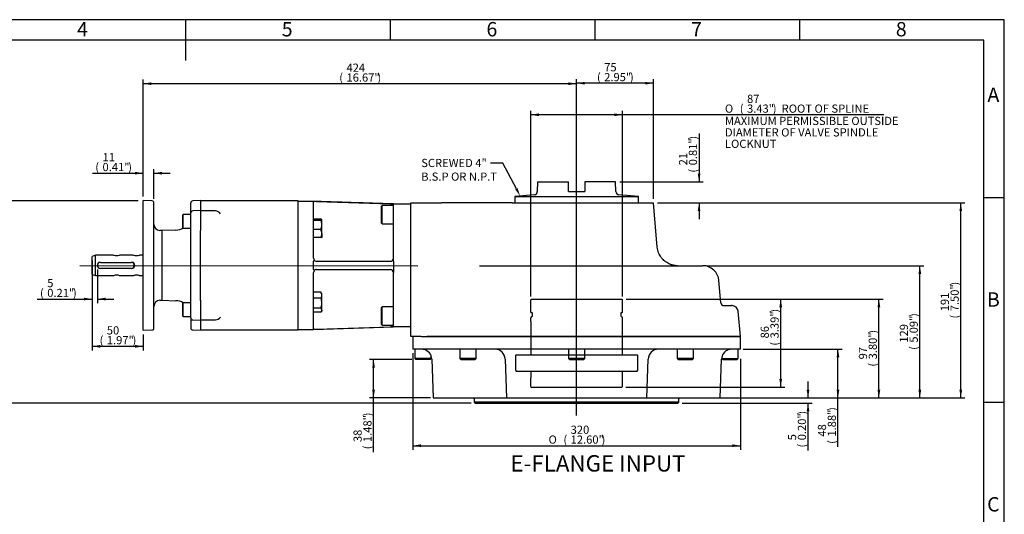
# Model space of a CAD drawing. Units: millimetres. Extents: x 11 to 431, y -24 to 292.
# Drawn here: x 173 to 414, y 171 to 292 of the extents above; entities that cross this region are included whole.
import ezdxf
from ezdxf import colors
from ezdxf.entities.mleader import LeaderData, LeaderLine
from ezdxf.enums import TextEntityAlignment as Align
from ezdxf.lldxf.tags import DXFTag
from ezdxf.math import Vec2, Vec3

# ---------------------------------------------------------------- set-up
doc = ezdxf.new("R2010")
doc.units = ezdxf.units.MM
for name, color, linetype in [('D0091208020VZ', 7, 'Continuous'), ('D0688506036ST', 7, 'Continuous'), ('Default', 7, 'Continuous'), ('FL47', 7, 'Continuous'), ('HSM10X30ZP', 7, 'Continuous'), ('IB7C29-8', 7, 'Continuous'), ('IB8A151-1', 7, 'Continuous'), ('IB8A152-1', 7, 'Continuous'), ('IB8D05', 7, 'Continuous'), ('P4', 7, 'Continuous'), ('PR-00036-1', 7, 'Continuous'), ('PR-00085-1', 7, 'Continuous'), ('PR-00146-1', 7, 'Continuous'), ('SCM10X25ZP', 7, 'Continuous'), ('SCM12X30ZP', 7, 'Continuous')]:
    doc.layers.add(name, color=color, linetype=linetype)
doc.styles.add('SEACAD_Arial', font='arial.ttf')
doc.styles.add('SEACAD_Solid_Edge_ANSI1_Symbols', font='semeca1.ttf')
tags = doc.linetypes.add('CENTER2', pattern=[28.575, 19.05, -3.175, 3.175, -3.175]).pattern_tags.tags
tags[10:11] = [DXFTag(74, 4), DXFTag(75, 0), DXFTag(340, '0'), DXFTag(46, 0.0), DXFTag(50, 0.0), DXFTag(44, 0.0), DXFTag(45, 0.0)]
tags[8:9] = [DXFTag(74, 4), DXFTag(75, 0), DXFTag(340, '0'), DXFTag(46, 0.0), DXFTag(50, 0.0), DXFTag(44, 0.0), DXFTag(45, 0.0)]
tags[6:7] = [DXFTag(74, 4), DXFTag(75, 0), DXFTag(340, '0'), DXFTag(46, 0.0), DXFTag(50, 0.0), DXFTag(44, 0.0), DXFTag(45, 0.0)]
tags[4:5] = [DXFTag(74, 4), DXFTag(75, 0), DXFTag(340, '0'), DXFTag(46, 0.0), DXFTag(50, 0.0), DXFTag(44, 0.0), DXFTag(45, 0.0)]
tags = doc.linetypes.add('HIDDEN2', pattern=[4.7625, 3.175, -1.5875]).pattern_tags.tags
tags[6:7] = [DXFTag(74, 4), DXFTag(75, 0), DXFTag(340, '0'), DXFTag(46, 0.0), DXFTag(50, 0.0), DXFTag(44, 0.0), DXFTag(45, 0.0)]
tags[4:5] = [DXFTag(74, 4), DXFTag(75, 0), DXFTag(340, '0'), DXFTag(46, 0.0), DXFTag(50, 0.0), DXFTag(44, 0.0), DXFTag(45, 0.0)]
doc.dimstyles.new('RG_DUAL', dxfattribs={"dimtxt": 2, "dimasz": 2, "dimexe": 1, "dimexo": 1, "dimgap": 1, "dimtad": 1, "dimdec": 0, "dimlfac": 4, "dimdsep": 46, "dimtxsty": 'SEACAD_Arial', "dimblk1": '_SE_FILLED', "dimblk2": '_SE_FILLED', "dimsah": 1, "dimcen": 1, "dimadec": 0, "dimazin": 0, "dimtfac": 1, "dimtdec": 0, "dimtofl": 0, "dimtmove": 0, "dimatfit": 3, "dimfxl": 1, "dimtolj": 1, "dimarcsym": 0})

# ---------------------------------------------------------------- blocks, each defined once
blk = doc.blocks.new('SEANNOT_GROUP3')
at = {"layer": 'Default', "color": 7, "linetype": 'CENTER2'}
blk.add_line((309.53, 195.39), (309.53, 253.04), dxfattribs=at)
blk = doc.blocks.new('SEANNOT_GROUP11')
at = {"layer": 'Default', "color": 7, "linetype": 'CENTER2'}
blk.add_line((188.16, 232.02), (270.78, 231.9), dxfattribs=at)
blk = doc.blocks.new('SE5')
at = {"layer": 'D0091208020VZ', "color": 7, "linetype": 'Continuous'}
for p, q in [((213.43, 244.45), (213.28, 244.3)), ((213.28, 244.3), (213.28, 241.29)), ((213.43, 241.14), (213.43, 244.45)), ((215.28, 244.45), (213.43, 244.45)), ((213.28, 241.29), (213.43, 241.14)), ((213.43, 241.14), (215.28, 241.14)), ((213.43, 222.89), (213.28, 222.74)), ((213.28, 222.74), (213.28, 219.72)), ((213.43, 219.57), (213.43, 222.89)), ((215.28, 222.89), (213.43, 222.89)), ((213.28, 219.72), (213.43, 219.57)), ((213.43, 219.57), (215.28, 219.57))]:
    blk.add_line(p, q, dxfattribs=at)
at = {"layer": 'D0688506036ST', "color": 7, "linetype": 'Continuous'}
for p, q in [((193.22, 232.76), (200.72, 232.76)), ((200.72, 231.26), (193.22, 231.26))]:
    blk.add_line(p, q, dxfattribs=at)
for centre, start, end in [((193.22, 232.01), 90, 270), ((200.72, 232.01), 270, 90)]:
    blk.add_arc(centre, 0.75, start, end, dxfattribs=at)
at = {"layer": 'FL47', "color": 7, "linetype": 'Continuous'}
for p, q in [((245.28, 247.64), (241.53, 247.64)), ((245.28, 247.61), (245.28, 247.64)), ((245.28, 233.76), (245.28, 247.54)), ((246.03, 247.58), (264.03, 247.04)), ((264.78, 247.01), (269.03, 247.01)), ((264.78, 243.76), (264.78, 247.01)), ((264.78, 233.76), (264.78, 243.76)), ((264.78, 233.01), (264.78, 233.76)), ((245.28, 231.01), (245.28, 233.01)), ((246.03, 233.01), (264.03, 233.01)), ((246.03, 231.01), (264.03, 231.01)), ((264.78, 233.01), (264.78, 231.01)), ((264.78, 231.01), (264.78, 230.26)), ((245.28, 216.49), (245.28, 230.26)), ((264.78, 220.26), (264.78, 230.26)), ((264.78, 217.01), (264.78, 220.26)), ((245.28, 216.39), (264.78, 217.01)), ((246.03, 216.44), (264.03, 216.99)), ((269.03, 217.01), (264.78, 217.01)), ((241.53, 216.39), (245.28, 216.39)), ((245.28, 216.42), (245.28, 216.39))]:
    blk.add_line(p, q, dxfattribs=at)
for centre, radius, start, end in [((245.75, 240.29), 7.3, 87.7643, 92.6762), ((246.03, 233.76), 0.75, 180, 213.4798), ((245.84, 233), 0.556, 140.8948, 178.4899), ((246.03, 233.76), 0.75, 213.4798, 270), ((264.03, 233.76), 0.75, 270, 360), ((245.84, 231.03), 0.556, 181.5101, 219.1052), ((246.03, 230.26), 0.75, 90, 146.5202), ((264.03, 230.26), 0.75, 0, 90), ((246.03, 230.26), 0.75, 146.5202, 180), ((245.75, 223.74), 7.3, 267.3236, 272.2358)]:
    blk.add_arc(centre, radius, start, end, dxfattribs=at)
for points, knots in [([(264.78, 247.01), (264.76, 247.01), (264.67, 247.02), (264.44, 247.02), (264.13, 247.03), (263.78, 247.04), (263.39, 247.06), (262.86, 247.07), (262.19, 247.1), (261.35, 247.12), (260.43, 247.15), (259.45, 247.18), (258.43, 247.22), (256.96, 247.26), (255.08, 247.32), (252.68, 247.4), (250.26, 247.48), (247.71, 247.56), (246.18, 247.61), (245.28, 247.64)], [0, 0, 0, 0, 0.003567, 0.018071, 0.037202, 0.053544, 0.073484, 0.097652, 0.134447, 0.177408, 0.225063, 0.275919, 0.328473, 0.381219, 0.501481, 0.616297, 0.74754, 0.874772, 1, 1, 1, 1]), ([(245.28, 247.61), (245.28, 247.6), (245.3, 247.6), (245.34, 247.59), (245.37, 247.58), (245.41, 247.58)], [0, 0, 0, 0, 0.5, 0.5, 1, 1, 1, 1]), ([(245.28, 247.54), (245.28, 247.55), (245.29, 247.55), (245.33, 247.57), (245.34, 247.57), (245.37, 247.57), (245.39, 247.58), (245.41, 247.58)], [0, 0, 0, 0, 0.5, 0.5, 0.75, 0.75, 1, 1, 1, 1]), ([(264.03, 247.04), (264.08, 247.03), (264.13, 247.03), (264.23, 247.03), (264.28, 247.03), (264.37, 247.02), (264.41, 247.02), (264.49, 247.02), (264.53, 247.02), (264.6, 247.02), (264.63, 247.02), (264.68, 247.02), (264.71, 247.01), (264.76, 247.01), (264.78, 247.01), (264.78, 247.01)], [0, 0, 0, 0, 0.125, 0.125, 0.25, 0.25, 0.375, 0.375, 0.5, 0.5, 0.625, 0.625, 0.75, 0.75, 1, 1, 1, 1]), ([(245.41, 216.44), (245.37, 216.45), (245.34, 216.46), (245.31, 216.47), (245.3, 216.47), (245.29, 216.48), (245.28, 216.48), (245.28, 216.49)], [0, 0, 0, 0, 0.5, 0.5, 0.75, 0.75, 1, 1, 1, 1]), ([(264.78, 217.01), (264.78, 217.01), (264.78, 217.01), (264.76, 217.01), (264.75, 217.01), (264.71, 217.01), (264.68, 217.01), (264.63, 217.01), (264.6, 217.01), (264.53, 217), (264.49, 217), (264.41, 217), (264.37, 217), (264.23, 217), (264.13, 216.99), (264.03, 216.99)], [0, 0, 0, 0, 0.125, 0.125, 0.25, 0.25, 0.375, 0.375, 0.5, 0.5, 0.625, 0.625, 0.75, 0.75, 1, 1, 1, 1]), ([(245.28, 216.42), (245.28, 216.42), (245.3, 216.43), (245.34, 216.44), (245.37, 216.44), (245.41, 216.44)], [0, 0, 0, 0, 0.5, 0.5, 1, 1, 1, 1])]:
    blk.add_open_spline(points, degree=3, knots=knots, dxfattribs=at)
at = {"layer": 'HSM10X30ZP', "color": 7, "linetype": 'Continuous'}
for p, q in [((247.09, 243.27), (245.28, 243.27)), ((247.09, 243.01), (245.28, 243.01)), ((247.28, 241.89), (247.28, 243.14)), ((247.09, 240.77), (245.28, 240.77)), ((247.28, 239.78), (247.28, 241.89)), ((247.09, 238.79), (245.28, 238.79)), ((247.28, 239.78), (247.28, 238.9)), ((247.09, 225.44), (245.28, 225.44)), ((247.09, 224), (245.28, 224)), ((247.28, 225.12), (247.16, 225.33)), ((247.28, 224.72), (247.28, 225.12)), ((247.28, 222.78), (247.28, 224.72)), ((247.09, 221.56), (245.28, 221.56)), ((247.28, 221.06), (247.28, 222.78)), ((247.09, 220.56), (245.28, 220.56)), ((247.16, 220.67), (247.28, 220.87)), ((247.28, 221.06), (247.28, 220.87))]:
    blk.add_line(p, q, dxfattribs=at)
for centre, radius, start, end in [((243.66, 241.86), 3.63, 0.6028, 18.6259), ((243.6, 241.94), 3.68, 341.5027, 359.2686), ((244.35, 239.73), 2.93, 0.8833, 20.7565), ((244.36, 239.82), 2.93, 339.2355, 359.1246), ((245.66, 224.67), 1.62, 1.493, 28.0257), ((246.41, 224.89), 0.873, 29.7967, 38.6292), ((245.66, 224.76), 1.62, 331.9875, 358.4938), ((243.01, 222.74), 4.27, 0.5323, 17.1497), ((242.95, 222.82), 4.33, 342.9643, 359.3537), ((246.43, 221.02), 0.85, 2.4667, 39.1203), ((246.41, 221.1), 0.873, 321.3708, 357.0422)]:
    blk.add_arc(centre, radius, start, end, dxfattribs=at)
for points, knots in [([(247.28, 243.14), (247.28, 243.15), (247.28, 243.16), (247.26, 243.18), (247.25, 243.2), (247.2, 243.23), (247.15, 243.25), (247.09, 243.27)], [0, 0, 0, 0, 0.25, 0.25, 0.5, 0.5, 1, 1, 1, 1]), ([(247.09, 243.01), (247.15, 243.03), (247.2, 243.06), (247.27, 243.1), (247.28, 243.12), (247.28, 243.14)], [0, 0, 0, 0, 0.5, 0.5, 1, 1, 1, 1]), ([(247.28, 238.91), (247.28, 238.9), (247.28, 238.89), (247.26, 238.87), (247.25, 238.86), (247.2, 238.83), (247.15, 238.81), (247.09, 238.79)], [0, 0, 0, 0, 0.25, 0.25, 0.5, 0.5, 1, 1, 1, 1])]:
    blk.add_open_spline(points, degree=3, knots=knots, dxfattribs=at)
at = {"layer": 'IB7C29-8', "color": 7, "linetype": 'HIDDEN2'}
for p, q in [((298.5, 223.78), (298.31, 223.59)), ((298.5, 223.78), (298.44, 223.72)), ((298.5, 223.78), (298.51, 223.78)), ((298.51, 223.78), (298.54, 223.78)), ((298.54, 223.78), (298.6, 223.78)), ((298.6, 223.78), (298.67, 223.78)), ((298.67, 223.78), (298.78, 223.78)), ((298.78, 223.78), (298.88, 223.78)), ((298.88, 223.78), (299.05, 223.78)), ((299.05, 223.78), (299.19, 223.78)), ((299.19, 223.78), (299.4, 223.78)), ((299.4, 223.78), (299.55, 223.78)), ((299.55, 223.78), (299.57, 223.78)), ((299.57, 223.78), (299.83, 223.78)), ((299.83, 223.78), (299.98, 223.78)), ((299.98, 223.78), (300.04, 223.78)), ((300.04, 223.78), (300.34, 223.78)), ((300.34, 223.78), (300.5, 223.78)), ((300.5, 223.78), (300.58, 223.78)), ((300.58, 223.78), (300.93, 223.78)), ((300.93, 223.78), (301.08, 223.78)), ((301.08, 223.78), (301.2, 223.78)), ((301.2, 223.78), (301.58, 223.78)), ((301.58, 223.78), (301.73, 223.78)), ((301.73, 223.78), (301.88, 223.78)), ((301.88, 223.78), (302.3, 223.78)), ((302.3, 223.78), (302.45, 223.78)), ((302.45, 223.78), (302.62, 223.78)), ((302.62, 223.78), (303.08, 223.78)), ((303.08, 223.78), (303.22, 223.78)), ((303.22, 223.78), (303.43, 223.78)), ((303.42, 223.78), (303.91, 223.78)), ((303.91, 223.78), (304.04, 223.78)), ((304.04, 223.78), (304.27, 223.78)), ((304.27, 223.78), (304.78, 223.78)), ((304.27, 223.78), (304.27, 223.78)), ((304.78, 223.78), (304.91, 223.78)), ((304.91, 223.78), (305.15, 223.78)), ((305.15, 223.78), (305.16, 223.78)), ((305.16, 223.78), (305.7, 223.78)), ((305.7, 223.78), (305.81, 223.78)), ((305.81, 223.78), (306.06, 223.78)), ((306.06, 223.78), (306.09, 223.78)), ((306.09, 223.78), (306.64, 223.78)), ((306.64, 223.78), (306.75, 223.78)), ((306.75, 223.78), (307, 223.78)), ((307, 223.78), (307.04, 223.78)), ((307.04, 223.78), (307.6, 223.78)), ((307.6, 223.78), (307.7, 223.78)), ((307.7, 223.78), (307.96, 223.78)), ((307.96, 223.78), (308.02, 223.78)), ((308.02, 223.78), (308.59, 223.78)), ((308.59, 223.78), (308.67, 223.78)), ((308.67, 223.78), (308.94, 223.78)), ((308.94, 223.78), (309, 223.78)), ((309, 223.78), (309.58, 223.78)), ((309.58, 223.78), (309.65, 223.78)), ((309.65, 223.78), (309.91, 223.78)), ((309.91, 223.78), (310, 223.78)), ((310, 223.78), (310.57, 223.78)), ((310.57, 223.78), (310.63, 223.78)), ((310.63, 223.78), (310.89, 223.78)), ((310.89, 223.78), (310.98, 223.78)), ((310.98, 223.78), (311.55, 223.78)), ((311.55, 223.78), (311.6, 223.78)), ((311.6, 223.78), (311.85, 223.78)), ((311.85, 223.78), (311.96, 223.78)), ((311.96, 223.78), (312.51, 223.78)), ((312.51, 223.78), (312.55, 223.78)), ((312.55, 223.78), (312.8, 223.78)), ((312.8, 223.78), (312.91, 223.78)), ((312.91, 223.78), (313.45, 223.78)), ((313.45, 223.78), (313.48, 223.78)), ((313.48, 223.78), (313.72, 223.78)), ((313.72, 223.78), (313.84, 223.78)), ((313.84, 223.78), (314.36, 223.78)), ((314.36, 223.78), (314.37, 223.78)), ((314.37, 223.78), (314.61, 223.78)), ((314.61, 223.78), (314.74, 223.78)), ((314.74, 223.78), (315.23, 223.78)), ((315.23, 223.78), (315.45, 223.78)), ((315.45, 223.78), (315.59, 223.78)), ((315.59, 223.78), (316.06, 223.78)), ((316.04, 223.78), (316.25, 223.78)), ((316.25, 223.78), (316.39, 223.78)), ((316.39, 223.78), (316.83, 223.78)), ((316.83, 223.78), (316.99, 223.78)), ((316.99, 223.78), (317.14, 223.78)), ((317.14, 223.78), (317.54, 223.78)), ((317.54, 223.78), (317.68, 223.78)), ((317.68, 223.78), (317.82, 223.78)), ((317.82, 223.78), (318.19, 223.78)), ((318.19, 223.78), (318.29, 223.78)), ((318.29, 223.78), (318.44, 223.78)), ((318.44, 223.78), (318.77, 223.78)), ((318.77, 223.78), (318.84, 223.78)), ((318.84, 223.78), (318.99, 223.78)), ((318.99, 223.78), (319.27, 223.78)), ((319.28, 223.78), (319.31, 223.78)), ((319.31, 223.78), (319.46, 223.78)), ((319.46, 223.78), (319.7, 223.78)), ((319.71, 223.78), (319.86, 223.78)), ((319.86, 223.78), (320.05, 223.78)), ((320.05, 223.78), (320.17, 223.78)), ((320.17, 223.78), (320.31, 223.78)), ((320.31, 223.78), (320.39, 223.78)), ((320.39, 223.78), (320.48, 223.78)), ((320.48, 223.78), (320.53, 223.78)), ((320.53, 223.78), (320.56, 223.78)), ((320.56, 223.78), (320.57, 223.78)), ((320.57, 223.78), (320.57, 223.78)), ((320.57, 223.78), (320.76, 223.59)), ((320.63, 223.72), (320.57, 223.78)), ((298.31, 220.53), (298.31, 223.59)), ((320.76, 220.53), (320.76, 223.59)), ((298.51, 219.53), (298.29, 219.15)), ((298.29, 219.15), (298.29, 218.28)), ((298.31, 220.53), (298.32, 220.53)), ((298.36, 220.53), (298.32, 220.53)), ((298.36, 220.53), (298.4, 220.53)), ((298.5, 220.53), (298.4, 220.53)), ((298.5, 220.53), (298.57, 220.53)), ((298.67, 220.53), (298.67, 219.53)), ((320.38, 220.53), (320.46, 220.53)), ((320.39, 219.53), (320.39, 220.53)), ((320.77, 219.15), (320.56, 219.53)), ((320.59, 220.53), (320.65, 220.53)), ((320.72, 220.53), (320.65, 220.53)), ((320.72, 220.53), (320.75, 220.53)), ((320.76, 220.53), (320.75, 220.53)), ((320.77, 218.28), (320.77, 219.15)), ((298.32, 218.28), (298.32, 210.18)), ((320.75, 210.18), (320.75, 218.28)), ((294.75, 210.21), (294.57, 210.03)), ((294.57, 210.03), (294.57, 206.4)), ((294.75, 210.21), (324.32, 210.21)), ((324.5, 210.03), (324.32, 210.21)), ((324.5, 206.4), (324.5, 210.03)), ((294.57, 206.4), (294.75, 206.21)), ((294.75, 206.21), (324.32, 206.21)), ((298.29, 204.53), (298.29, 202.46)), ((298.32, 206.25), (298.32, 204.53)), ((320.75, 204.53), (320.75, 206.25)), ((320.77, 202.46), (320.77, 204.53)), ((324.32, 206.21), (324.5, 206.4)), ((298.29, 202.46), (298.48, 202.28)), ((298.48, 202.28), (320.59, 202.28)), ((320.59, 202.28), (320.77, 202.46))]:
    blk.add_line(p, q, dxfattribs=at)
at = {"layer": 'IB8A151-1', "color": 7, "linetype": 'Continuous'}
for p, q in [((269.53, 214.69), (269.53, 211.56)), ((271.56, 214.69), (349.53, 214.69)), ((349.53, 211.56), (349.53, 214.69)), ((271.65, 211.56), (269.53, 211.56)), ((273.68, 211.56), (271.65, 211.56)), ((291.81, 211.56), (273.68, 211.56)), ((296.71, 211.56), (291.81, 211.56)), ((322.36, 211.56), (296.71, 211.56)), ((327.26, 211.56), (322.36, 211.56)), ((345.39, 211.56), (327.26, 211.56)), ((347.42, 211.56), (345.39, 211.56)), ((349.53, 211.56), (347.42, 211.56)), ((274.14, 209.15), (274.47, 199.64)), ((292.07, 209.15), (292.4, 199.64)), ((326.67, 199.64), (327, 209.15)), ((344.59, 199.64), (344.93, 209.15)), ((274.47, 199.64), (280.64, 199.64)), ((280.64, 199.64), (282.42, 199.64)), ((282.42, 199.64), (285.43, 199.64)), ((285.43, 199.64), (292.4, 199.64)), ((292.4, 199.64), (300.97, 199.64)), ((300.97, 199.64), (301.72, 199.64)), ((301.72, 199.64), (304.45, 199.64)), ((304.45, 199.64), (314.61, 199.64)), ((314.61, 199.64), (317.35, 199.64)), ((317.35, 199.64), (318.09, 199.64)), ((318.09, 199.64), (326.67, 199.64)), ((326.67, 199.64), (333.64, 199.64)), ((333.64, 199.64), (336.64, 199.64)), ((336.64, 199.64), (338.43, 199.64)), ((338.43, 199.64), (344.59, 199.64))]:
    blk.add_line(p, q, dxfattribs=at)
for centre, radius, start, end in [((271.64, 209.06), 2.5, 87.1142, 90), ((271.65, 209.09), 2.46, 72.5205, 89.2802), ((271.64, 209.06), 2.5, 2, 76.8756), ((289.57, 209.06), 2.5, 2, 90), ((329.5, 209.06), 2.5, 90, 178), ((347.42, 209.06), 2.5, 110.5066, 178), ((347.41, 209.09), 2.45, 90.6913, 111.4107)]:
    blk.add_arc(centre, radius, start, end, dxfattribs=at)
for centre, major_axis, start_param, end_param in [((271.65, 209.06), (0, 2.5), 5.97801, 6.283185), ((347.42, 209.06), (0, -2.5), 3.141593, 3.514775)]:
    blk.add_ellipse(centre, major_axis=major_axis, ratio=0.999797, start_param=start_param, end_param=end_param, dxfattribs=at)
at = {"layer": 'IB8A152-1', "color": 7, "linetype": 'Continuous'}
for p, q in [((284.54, 199.45), (284.54, 198.64)), ((334.53, 198.64), (284.54, 198.64)), ((284.54, 198.64), (284.79, 198.39)), ((284.79, 198.39), (334.28, 198.39)), ((334.28, 198.39), (334.53, 198.64)), ((334.53, 198.64), (334.53, 199.45))]:
    blk.add_line(p, q, dxfattribs=at)
for centre, start, end in [((284.35, 199.45), 0, 90), ((334.72, 199.45), 90, 180)]:
    blk.add_arc(centre, 0.188, start, end, dxfattribs=at)
at = {"layer": 'IB8D05', "color": 7, "linetype": 'Continuous'}
for p, q in [((269.03, 247.26), (276.53, 247.26)), ((269.03, 244.76), (269.03, 247.26)), ((290.78, 247.26), (276.53, 247.26)), ((293.75, 247.26), (290.78, 247.26)), ((293.75, 247.26), (328.28, 247.26)), ((329.23, 236.5), (328.28, 247.26)), ((269.03, 214.69), (269.03, 244.76)), ((285.84, 231.94), (340.31, 231.94)), ((344.77, 222.87), (344.3, 228.29)), ((345.36, 222.19), (346.96, 222.19)), ((346.96, 222.19), (347.39, 222.19)), ((347.5, 222.19), (347.39, 222.19)), ((349.53, 214.69), (349, 220.82)), ((271.56, 214.69), (269.03, 214.69)), ((271.56, 214.69), (272.94, 214.69)), ((349.53, 214.69), (272.94, 214.69))]:
    blk.add_line(p, q, dxfattribs=at)
for centre, radius, start, end in [((340.31, 227.94), 4, 5, 90), ((345.52, 222.94), 0.75, 185, 270), ((347.5, 220.69), 1.5, 5, 90)]:
    blk.add_arc(centre, radius, start, end, dxfattribs=at)
blk.add_open_spline([(334.21, 231.94), (334, 231.94), (333.67, 231.95), (333.19, 232.04), (332.82, 232.13), (332.42, 232.26), (331.96, 232.46), (331.48, 232.73), (331.04, 233.06), (330.6, 233.45), (330.19, 233.94), (329.83, 234.5), (329.54, 235.09), (329.32, 235.78), (329.26, 236.23), (329.23, 236.5)], degree=3, knots=[0, 0, 0, 0, 0.076763, 0.141849, 0.193781, 0.233718, 0.312585, 0.394333, 0.45621, 0.535322, 0.631274, 0.713494, 0.803368, 0.899466, 1, 1, 1, 1], dxfattribs=at)
at = {"layer": 'P4', "color": 7, "linetype": 'Continuous'}
for p, q in [((300.01, 252.42), (299.93, 250.03)), ((300.01, 252.42), (307.55, 252.42)), ((307.55, 250.04), (307.55, 252.42)), ((319.06, 252.42), (311.52, 252.42)), ((311.52, 252.42), (311.52, 250.04)), ((319.14, 250.03), (319.06, 252.42)), ((299.2, 249.27), (294.45, 248.85)), ((294.45, 248.85), (324.62, 248.85)), ((294.45, 248.85), (294.45, 247.26)), ((307.55, 250.04), (311.52, 250.04)), ((324.62, 248.85), (319.87, 249.27)), ((324.62, 247.26), (324.62, 248.85))]:
    blk.add_line(p, q, dxfattribs=at)
for centre, start, end in [((299.13, 250.06), 275, 358), ((319.94, 250.06), 182, 265)]:
    blk.add_arc(centre, 0.794, start, end, dxfattribs=at)
at = {"layer": 'PR-00036-1', "color": 7, "linetype": 'Continuous'}
for p, q in [((203.66, 216.17), (203.66, 247.85)), ((205.8, 247.78), (203.66, 247.85)), ((217.66, 247.85), (215.77, 247.78)), ((217.66, 247.85), (217.66, 245.38)), ((206.28, 216.75), (206.28, 247.28)), ((215.28, 244.86), (215.28, 247.28)), ((217.66, 245.38), (215.77, 245.31)), ((217.66, 245.38), (217.66, 241.88)), ((215.28, 244.84), (215.28, 244.86)), ((215.28, 242.07), (215.28, 244.81)), ((208.28, 240.51), (207.73, 240.53)), ((211.66, 240.63), (208.28, 240.51)), ((208.28, 223.51), (208.28, 240.51)), ((215.28, 240.26), (215.28, 242.07)), ((217.66, 241.88), (217.66, 240.54)), ((217.66, 223.48), (217.66, 240.54)), ((215.28, 223.76), (215.28, 240.26)), ((215.28, 221.96), (215.28, 223.76)), ((207.73, 223.49), (208.28, 223.51)), ((208.28, 223.51), (211.66, 223.39)), ((215.28, 219.21), (215.28, 221.96)), ((217.66, 223.48), (217.66, 222.14)), ((217.66, 222.14), (217.66, 218.65)), ((215.28, 219.17), (215.28, 216.75)), ((215.77, 218.71), (217.66, 218.65)), ((217.66, 218.65), (217.66, 216.18)), ((203.66, 216.17), (205.8, 216.25)), ((215.77, 216.25), (217.66, 216.18))]:
    blk.add_line(p, q, dxfattribs=at)
for centre, radius, start, end in [((205.78, 247.28), 0.5, 0, 88), ((215.78, 247.28), 0.5, 92, 180), ((215.78, 244.81), 0.5, 92, 180), ((207.78, 242.03), 1.5, 180, 268), ((211.53, 244.38), 3.75, 272, 300.3514), ((207.78, 221.99), 1.5, 92, 180), ((211.53, 219.65), 3.75, 59.5579, 88), ((215.78, 219.21), 0.5, 180, 268), ((205.78, 216.75), 0.5, 272, 0), ((215.78, 216.75), 0.5, 180, 268)]:
    blk.add_arc(centre, radius, start, end, dxfattribs=at)
at = {"layer": 'PR-00085-1', "color": 7, "linetype": 'Continuous'}
for p, q in [((191.97, 234.51), (191.16, 234.22)), ((191.16, 229.81), (191.16, 234.22)), ((191.97, 229.51), (191.97, 234.51)), ((196.41, 234.51), (191.97, 234.51)), ((201.28, 234.51), (197.9, 234.51)), ((203.66, 234.51), (202.77, 234.51)), ((191.16, 229.81), (191.97, 229.51)), ((191.97, 229.51), (196.41, 229.51)), ((197.9, 229.51), (201.28, 229.51)), ((202.77, 229.51), (203.66, 229.51))]:
    blk.add_line(p, q, dxfattribs=at)
for centre, radius, start, end in [((197.16, 236.9), 2.5, 252.567, 287.433), ((202.03, 236.9), 2.5, 252.567, 287.433), ((200.85, 232.01), 0.75, 270, 90), ((197.16, 227.12), 2.5, 72.567, 107.433), ((202.03, 227.12), 2.5, 72.567, 107.433)]:
    blk.add_arc(centre, radius, start, end, dxfattribs=at)
at = {"layer": 'PR-00146-1', "color": 7, "linetype": 'Continuous'}
for p, q in [((241.53, 247.76), (217.66, 247.76)), ((241.53, 216.26), (241.53, 247.76)), ((221.28, 245.3), (217.66, 245.3)), ((217.66, 241.89), (217.66, 240.53)), ((217.66, 223.49), (217.66, 222.14)), ((217.66, 218.73), (221.28, 218.73)), ((217.66, 216.26), (241.53, 216.26))]:
    blk.add_line(p, q, dxfattribs=at)
for centre, start, end in [((221.28, 243.8), 34.1466, 90), ((221.28, 220.23), 270, 325.8401)]:
    blk.add_arc(centre, 1.5, start, end, dxfattribs=at)
at = {"layer": 'SCM10X25ZP', "color": 7, "linetype": 'Continuous'}
for p, q in [((270.03, 211.56), (270.03, 209.31)), ((274.03, 209.31), (270.03, 209.31)), ((270.03, 209.31), (270.28, 209.06)), ((273.78, 209.06), (274.03, 209.31)), ((274.03, 209.31), (274.03, 209.79)), ((281.02, 211.56), (281.02, 209.31)), ((285.02, 209.31), (281.02, 209.31)), ((281.02, 209.31), (281.27, 209.06)), ((284.77, 209.06), (285.02, 209.31)), ((285.02, 209.31), (285.02, 211.56)), ((307.53, 211.56), (307.53, 209.31)), ((311.53, 209.31), (307.53, 209.31)), ((307.53, 209.31), (307.78, 209.06)), ((311.28, 209.06), (311.53, 209.31)), ((311.53, 209.31), (311.53, 211.56)), ((334.05, 211.56), (334.05, 209.31)), ((338.05, 209.31), (334.05, 209.31)), ((334.05, 209.31), (334.3, 209.06)), ((337.8, 209.06), (338.05, 209.31)), ((338.05, 209.31), (338.05, 211.56)), ((345.03, 209.79), (345.03, 209.31)), ((345.03, 209.31), (349.03, 209.31)), ((345.03, 209.31), (345.28, 209.06)), ((348.78, 209.06), (349.03, 209.31)), ((349.03, 209.31), (349.03, 211.56)), ((273.78, 209.06), (270.28, 209.06)), ((281.27, 209.06), (284.77, 209.06)), ((307.78, 209.06), (311.28, 209.06)), ((334.3, 209.06), (337.8, 209.06)), ((345.28, 209.06), (348.78, 209.06))]:
    blk.add_line(p, q, dxfattribs=at)
at = {"layer": 'SCM12X30ZP', "color": 7, "linetype": 'Continuous'}
for p, q in [((262.03, 246.64), (261.78, 246.39)), ((261.78, 246.39), (261.78, 242.39)), ((262.03, 242.14), (262.03, 246.64)), ((264.78, 246.64), (262.03, 246.64)), ((261.78, 242.39), (262.03, 242.14)), ((262.03, 242.14), (264.78, 242.14)), ((262.03, 221.89), (261.78, 221.64)), ((261.78, 221.64), (261.78, 217.64)), ((262.03, 217.39), (262.03, 221.89)), ((264.78, 221.89), (262.03, 221.89)), ((261.78, 217.64), (262.03, 217.39)), ((262.03, 217.39), (264.78, 217.39))]:
    blk.add_line(p, q, dxfattribs=at)
blk = doc.blocks.new('DMBLK600')
at = {"layer": 'Default', "linetype": 'Continuous'}
for points in [[(189.16, 223.46), (191.16, 223.79), (189.16, 224.13)], [(194.47, 223.46), (194.47, 224.13), (192.47, 223.79)]]:
    blk.add_hatch(color=7, dxfattribs=at).paths.add_polyline_path(points)
at = {"layer": 'Default', "color": 7, "linetype": 'Continuous'}
for p, q in [((191.16, 233.22), (191.16, 222.79)), ((192.47, 231.01), (192.47, 222.79)), ((177.75, 223.79), (191.16, 223.79)), ((192.47, 223.79), (196.47, 223.79))]:
    blk.add_line(p, q, dxfattribs=at)
at = {"layer": 'Default', "color": 7, "linetype": 'Continuous', "style": 'SEACAD_Arial'}
for s, p in [('5', (180.22, 228.69)), ('(', (178.45, 226.29)), ('0.21"', (180.22, 226.29)), (')', (186.49, 226.29))]:
    blk.add_text(s, height=2, dxfattribs=at).set_placement(p, align=Align.TOP_LEFT)
blk = doc.blocks.new('_SE_FILLED')
at = {"color": 0}
blk.add_line((0, 0), (-1, 0), dxfattribs=at)
blk.add_solid([(0, 0), (-1, -0.1665), (-1, 0.1665), (0, 0)], dxfattribs=at)
blk = doc.blocks.new('DMBLK601')
at = {"layer": 'Default', "linetype": 'Continuous'}
for points in [[(193.16, 211.92), (193.16, 212.59), (191.16, 212.25)], [(201.66, 211.92), (203.66, 212.25), (201.66, 212.59)]]:
    blk.add_hatch(color=7, dxfattribs=at).paths.add_polyline_path(points)
at = {"layer": 'Default', "color": 7, "linetype": 'Continuous'}
for p, q in [((191.16, 228.81), (191.16, 211.25)), ((203.66, 215.17), (203.66, 211.25)), ((203.66, 212.25), (191.16, 212.25))]:
    blk.add_line(p, q, dxfattribs=at)
at = {"layer": 'Default', "color": 7, "linetype": 'Continuous', "style": 'SEACAD_Arial'}
for s, p in [('50', (194.77, 217.15)), ('(', (193, 214.75)), ('1.97"', (194.77, 214.75)), (')', (201.05, 214.75))]:
    blk.add_text(s, height=2, dxfattribs=at).set_placement(p, align=Align.TOP_LEFT)
blk = doc.blocks.new('DMBLK602')
at = {"layer": 'Default', "linetype": 'Continuous'}
for points in [[(201.66, 254.86), (201.66, 254.19), (203.66, 254.53)], [(208.28, 254.86), (206.28, 254.53), (208.28, 254.19)]]:
    blk.add_hatch(color=7, dxfattribs=at).paths.add_polyline_path(points)
at = {"layer": 'Default', "color": 7, "linetype": 'Continuous'}
for p, q in [((203.66, 248.85), (203.66, 255.53)), ((206.28, 248.28), (206.28, 255.53)), ((191.25, 254.53), (203.66, 254.53)), ((206.28, 254.53), (210.28, 254.53))]:
    blk.add_line(p, q, dxfattribs=at)
at = {"layer": 'Default', "color": 7, "linetype": 'Continuous', "style": 'SEACAD_Arial'}
for s, p in [('11', (193.72, 259.43)), ('(', (191.95, 257.03)), ('0.41"', (193.72, 257.03)), (')', (199.99, 257.03))]:
    blk.add_text(s, height=2, dxfattribs=at).set_placement(p, align=Align.TOP_LEFT)
blk = doc.blocks.new('DMBLK603')
at = {"layer": 'Default', "linetype": 'Continuous'}
for points in [[(205.66, 276.71), (203.66, 276.38), (205.66, 276.04)], [(307.53, 276.71), (307.53, 276.04), (309.53, 276.38)]]:
    blk.add_hatch(color=7, dxfattribs=at).paths.add_polyline_path(points)
at = {"layer": 'Default', "color": 7, "linetype": 'Continuous'}
for p, q in [((203.66, 248.85), (203.66, 277.38)), ((309.53, 251.04), (309.53, 277.38)), ((309.53, 276.38), (203.66, 276.38))]:
    blk.add_line(p, q, dxfattribs=at)
at = {"layer": 'Default', "color": 7, "linetype": 'Continuous', "style": 'SEACAD_Arial'}
for s, p in [('(', (251.55, 278.88)), ('424', (253.32, 281.28)), (')', (260.87, 278.88)), ('16.67"', (253.32, 278.88))]:
    blk.add_text(s, height=2, dxfattribs=at).set_placement(p, align=Align.TOP_LEFT)
blk = doc.blocks.new('DMBLK604')
at = {"layer": 'Default', "linetype": 'Continuous'}
for points in [[(311.53, 276.82), (309.53, 276.49), (311.53, 276.16)], [(326.28, 276.82), (326.28, 276.16), (328.28, 276.49)]]:
    blk.add_hatch(color=7, dxfattribs=at).paths.add_polyline_path(points)
at = {"layer": 'Default', "color": 7, "linetype": 'Continuous'}
for p, q in [((309.53, 254.04), (309.53, 277.49)), ((328.28, 248.26), (328.28, 277.49)), ((328.28, 276.49), (309.53, 276.49))]:
    blk.add_line(p, q, dxfattribs=at)
at = {"layer": 'Default', "color": 7, "linetype": 'Continuous', "style": 'SEACAD_Arial'}
for s, p in [('(', (314.5, 278.99)), ('2.95"', (316.27, 278.99)), ('75', (316.27, 281.39)), (')', (322.55, 278.99))]:
    blk.add_text(s, height=2, dxfattribs=at).set_placement(p, align=Align.TOP_LEFT)
blk = doc.blocks.new('DMBLK605')
at = {"layer": 'Default', "linetype": 'Continuous'}
for points in [[(339.77, 254.42), (339.11, 254.42), (339.44, 252.42)], [(339.77, 245.26), (339.44, 247.26), (339.11, 245.26)]]:
    blk.add_hatch(color=7, dxfattribs=at).paths.add_polyline_path(points)
at = {"layer": 'Default', "color": 7, "linetype": 'Continuous'}
for p, q in [((339.44, 264.18), (339.44, 252.42)), ((320.06, 252.42), (340.44, 252.42)), ((329.28, 247.26), (340.44, 247.26)), ((339.44, 247.26), (339.44, 243.26))]:
    blk.add_line(p, q, dxfattribs=at)
at = {"layer": 'Default', "color": 7, "linetype": 'Continuous', "style": 'SEACAD_Arial'}
for s, p in [(')', (336.94, 262.71)), ('0.81"', (336.94, 256.44)), ('21', (334.54, 256.44)), ('(', (336.94, 254.66))]:
    blk.add_text(s, height=2, rotation=90, dxfattribs=at).set_placement(p, align=Align.TOP_LEFT)
blk = doc.blocks.new('DMBLK606')
at = {"layer": 'Default', "linetype": 'Continuous'}
for points in [[(300.31, 269.12), (298.31, 268.79), (300.31, 268.45)], [(318.76, 269.12), (318.76, 268.45), (320.76, 268.79)]]:
    blk.add_hatch(color=7, dxfattribs=at).paths.add_polyline_path(points)
at = {"layer": 'Default', "color": 7, "linetype": 'Continuous'}
for p, q in [((298.31, 224.46), (298.31, 269.79)), ((320.76, 224.46), (320.76, 269.79)), ((384.56, 268.79), (298.31, 268.79))]:
    blk.add_line(p, q, dxfattribs=at)
for s, style, p in [('87', 'SEACAD_Arial', (351.16, 273.69)), ('O', 'SEACAD_Solid_Edge_ANSI1_Symbols', (345.76, 271.29)), ('(', 'SEACAD_Arial', (349.39, 271.29)), ('3.43"', 'SEACAD_Arial', (351.16, 271.29)), (')', 'SEACAD_Arial', (357.44, 271.29)), ('ROOT OF SPLINE', 'SEACAD_Arial', (359.61, 271.29)), ('MAXIMUM PERMISSIBLE OUTSIDE ', 'SEACAD_Arial', (345.76, 268.29)), ('DIAMETER OF VALVE SPINDLE ', 'SEACAD_Arial', (345.76, 265.49)), ('LOCKNUT', 'SEACAD_Arial', (345.76, 262.69))]:
    blk.add_text(s, height=2, dxfattribs=dict(at, style=style)).set_placement(p, align=Align.TOP_LEFT)
blk = doc.blocks.new('DMBLK607')
at = {"layer": 'Default', "linetype": 'Continuous'}
for points in [[(359.72, 221.78), (359.38, 223.78), (359.05, 221.78)], [(359.72, 204.28), (359.05, 204.28), (359.38, 202.28)]]:
    blk.add_hatch(color=7, dxfattribs=at).paths.add_polyline_path(points)
at = {"layer": 'Default', "color": 7, "linetype": 'Continuous'}
for p, q in [((321.68, 223.78), (360.38, 223.78)), ((359.38, 202.28), (359.38, 223.78)), ((321.59, 202.28), (360.38, 202.28))]:
    blk.add_line(p, q, dxfattribs=at)
at = {"layer": 'Default', "color": 7, "linetype": 'Continuous', "style": 'SEACAD_Arial'}
for s, p in [(')', (356.88, 220.47)), ('3.39"', (356.88, 214.19)), ('86', (354.48, 214.19)), ('(', (356.88, 212.42))]:
    blk.add_text(s, height=2, rotation=90, dxfattribs=at).set_placement(p, align=Align.TOP_LEFT)
blk = doc.blocks.new('DMBLK608')
at = {"layer": 'Default', "linetype": 'Continuous'}
for points in [[(259.6, 207.06), (260.26, 207.06), (259.93, 209.06)], [(259.6, 201.64), (259.93, 199.64), (260.26, 201.64)]]:
    blk.add_hatch(color=7, dxfattribs=at).paths.add_polyline_path(points)
at = {"layer": 'Default', "color": 7, "linetype": 'Continuous'}
for p, q in [((269.28, 209.06), (258.93, 209.06)), ((259.93, 186.41), (259.93, 209.06)), ((273.83, 199.64), (258.93, 199.64))]:
    blk.add_line(p, q, dxfattribs=at)
at = {"layer": 'Default', "color": 7, "linetype": 'Continuous', "style": 'SEACAD_Arial'}
for s, p in [(')', (257.43, 195.16)), ('1.48"', (257.43, 188.88)), ('38', (255.03, 188.88)), ('(', (257.43, 187.11))]:
    blk.add_text(s, height=2, rotation=90, dxfattribs=at).set_placement(p, align=Align.TOP_LEFT)
blk = doc.blocks.new('DMBLK609')
at = {"layer": 'Default', "linetype": 'Continuous'}
for points in [[(271.53, 187.66), (271.53, 188.33), (269.53, 187.99)], [(347.53, 187.66), (349.53, 187.99), (347.53, 188.33)]]:
    blk.add_hatch(color=7, dxfattribs=at).paths.add_polyline_path(points)
at = {"layer": 'Default', "color": 7, "linetype": 'Continuous'}
for p, q in [((269.53, 210.56), (269.53, 186.99)), ((349.53, 209.2), (349.53, 186.99)), ((269.53, 187.99), (349.53, 187.99))]:
    blk.add_line(p, q, dxfattribs=at)
for s, style, p in [('320', 'SEACAD_Arial', (308.07, 192.89)), ('O', 'SEACAD_Solid_Edge_ANSI1_Symbols', (302.67, 190.49)), ('(', 'SEACAD_Arial', (306.3, 190.49)), ('12.60"', 'SEACAD_Arial', (308.07, 190.49)), (')', 'SEACAD_Arial', (315.62, 190.49))]:
    blk.add_text(s, height=2, dxfattribs=dict(at, style=style)).set_placement(p, align=Align.TOP_LEFT)
blk = doc.blocks.new('DMBLK610')
at = {"layer": 'Default', "linetype": 'Continuous'}
for points in [[(366.39, 201.64), (365.72, 201.64), (366.06, 199.64)], [(366.39, 196.39), (366.06, 198.39), (365.72, 196.39)]]:
    blk.add_hatch(color=7, dxfattribs=at).paths.add_polyline_path(points)
at = {"layer": 'Default', "color": 7, "linetype": 'Continuous'}
for p, q in [((366.06, 199.64), (366.06, 203.64)), ((332.63, 199.64), (367.06, 199.64)), ((335.28, 198.39), (367.06, 198.39)), ((366.06, 186.84), (366.06, 198.39))]:
    blk.add_line(p, q, dxfattribs=at)
at = {"layer": 'Default', "color": 7, "linetype": 'Continuous', "style": 'SEACAD_Arial'}
for s, p in [(')', (363.56, 195.58)), ('0.20"', (363.56, 189.31)), ('5', (361.16, 189.31)), ('(', (363.56, 187.54))]:
    blk.add_text(s, height=2, rotation=90, dxfattribs=at).set_placement(p, align=Align.TOP_LEFT)
blk = doc.blocks.new('DMBLK611')
at = {"layer": 'Default', "linetype": 'Continuous'}
for points in [[(373.7, 209.56), (373.37, 211.56), (373.03, 209.56)], [(373.7, 201.64), (373.03, 201.64), (373.37, 199.64)]]:
    blk.add_hatch(color=7, dxfattribs=at).paths.add_polyline_path(points)
at = {"layer": 'Default', "color": 7, "linetype": 'Continuous'}
for p, q in [((350.19, 211.56), (374.37, 211.56)), ((373.37, 187.73), (373.37, 211.56)), ((331.05, 199.64), (374.37, 199.64))]:
    blk.add_line(p, q, dxfattribs=at)
at = {"layer": 'Default', "color": 7, "linetype": 'Continuous', "style": 'SEACAD_Arial'}
for s, p in [(')', (370.87, 196.48)), ('1.88"', (370.87, 190.21)), ('48', (368.47, 190.21)), ('(', (370.87, 188.43))]:
    blk.add_text(s, height=2, rotation=90, dxfattribs=at).set_placement(p, align=Align.TOP_LEFT)
blk = doc.blocks.new('DMBLK612')
at = {"layer": 'Default', "linetype": 'Continuous'}
for points in [[(383.7, 221.78), (383.37, 223.78), (383.03, 221.78)], [(383.7, 201.64), (383.03, 201.64), (383.37, 199.64)]]:
    blk.add_hatch(color=7, dxfattribs=at).paths.add_polyline_path(points)
at = {"layer": 'Default', "color": 7, "linetype": 'Continuous'}
for p, q in [((321.62, 223.78), (384.37, 223.78)), ((383.37, 199.64), (383.37, 223.78)), ((331.05, 199.64), (384.37, 199.64))]:
    blk.add_line(p, q, dxfattribs=at)
at = {"layer": 'Default', "color": 7, "linetype": 'Continuous', "style": 'SEACAD_Arial'}
for s, p in [(')', (380.87, 215.34)), ('3.80"', (380.87, 209.07)), ('97', (378.47, 209.07)), ('(', (380.87, 207.3))]:
    blk.add_text(s, height=2, rotation=90, dxfattribs=at).set_placement(p, align=Align.TOP_LEFT)
blk = doc.blocks.new('DMBLK613')
at = {"layer": 'Default', "linetype": 'Continuous'}
for points in [[(393.7, 229.94), (393.37, 231.94), (393.03, 229.94)], [(393.7, 201.64), (393.03, 201.64), (393.37, 199.64)]]:
    blk.add_hatch(color=7, dxfattribs=at).paths.add_polyline_path(points)
at = {"layer": 'Default', "color": 7, "linetype": 'Continuous'}
for p, q in [((341.31, 231.94), (394.37, 231.94)), ((393.37, 199.64), (393.37, 231.94)), ((331.05, 199.64), (394.37, 199.64))]:
    blk.add_line(p, q, dxfattribs=at)
at = {"layer": 'Default', "color": 7, "linetype": 'Continuous', "style": 'SEACAD_Arial'}
for s, p in [(')', (390.87, 219.42)), ('5.09"', (390.87, 213.15)), ('129', (388.47, 213.15)), ('(', (390.87, 211.38))]:
    blk.add_text(s, height=2, rotation=90, dxfattribs=at).set_placement(p, align=Align.TOP_LEFT)
blk = doc.blocks.new('DMBLK614')
at = {"layer": 'Default', "linetype": 'Continuous'}
for points in [[(403.7, 245.26), (403.37, 247.26), (403.03, 245.26)], [(403.7, 201.64), (403.03, 201.64), (403.37, 199.64)]]:
    blk.add_hatch(color=7, dxfattribs=at).paths.add_polyline_path(points)
at = {"layer": 'Default', "color": 7, "linetype": 'Continuous'}
for p, q in [((329.28, 247.26), (404.37, 247.26)), ((403.37, 199.64), (403.37, 247.26)), ((331.05, 199.64), (404.37, 199.64))]:
    blk.add_line(p, q, dxfattribs=at)
at = {"layer": 'Default', "color": 7, "linetype": 'Continuous', "style": 'SEACAD_Arial'}
for s, p in [(')', (400.87, 227.09)), ('7.50"', (400.87, 220.81)), ('191', (398.47, 220.81)), ('(', (400.87, 219.04))]:
    blk.add_text(s, height=2, rotation=90, dxfattribs=at).set_placement(p, align=Align.TOP_LEFT)
blk = doc.blocks.new('DMBLK623')
at = {"layer": 'Default', "linetype": 'Continuous'}
for points in [[(165.94, 245.76), (166.61, 245.76), (166.27, 247.76)], [(165.94, 200.39), (166.27, 198.39), (166.61, 200.39)]]:
    blk.add_hatch(color=7, dxfattribs=at).paths.add_polyline_path(points)
at = {"layer": 'Default', "color": 7, "linetype": 'Continuous'}
for p, q in [((202.46, 247.76), (165.27, 247.76)), ((166.27, 198.39), (166.27, 247.76)), ((283.79, 198.39), (165.27, 198.39))]:
    blk.add_line(p, q, dxfattribs=at)
at = {"layer": 'Default', "color": 7, "linetype": 'Continuous', "style": 'SEACAD_Arial'}
for s, p in [(')', (163.77, 226.71)), ('7.78"', (163.77, 220.44)), ('198', (161.37, 220.44)), ('(', (163.77, 218.67))]:
    blk.add_text(s, height=2, rotation=90, dxfattribs=at).set_placement(p, align=Align.TOP_LEFT)
blk = doc.blocks.new('A3_Frame-General')
at = {"layer": 'Default', "color": 7, "linetype": 'Continuous'}
for p, q in [((0, 287), (-400, 287)), ((-200, 287), (-200, 277)), ((-150, 287), (-150, 282)), ((-100, 287), (-100, 282)), ((-50, 287), (-50, 282)), ((0, 0), (0, 287)), ((-5, 282), (-395, 282)), ((-5, 5), (-5, 282)), ((0, 243.5), (-5, 243.5)), ((0, 193.5), (-5, 193.5))]:
    blk.add_line(p, q, dxfattribs=at)
at = {"layer": 'Default', "char_height": 2.5, "width": 3, "attachment_point": 5}
for s, insert in [('{\\fSolid Edge ISO|b0||i0||c0|p34;\\C7;\\H3.5;\\W1.;4}', (-225.17, 284.68)), ('{\\fSolid Edge ISO|b0||i0||c0|p34;\\C7;\\H3.5;\\W1.;5}', (-175.17, 284.68)), ('{\\fSolid Edge ISO|b0||i0||c0|p34;\\C7;\\H3.5;\\W1.;6}', (-125.17, 284.68)), ('{\\fSolid Edge ISO|b0||i0||c0|p34;\\C7;\\H3.5;\\W1.;7}', (-75.17, 284.68)), ('{\\fSolid Edge ISO|b0||i0||c0|p34;\\C7;\\H3.5;\\W1.;8}', (-25.17, 284.68)), ('{\\fSolid Edge ISO|b0||i0||c0|p34;\\C7;\\H3.5;\\W1.;A}', (-2.67, 268.68)), ('{\\fSolid Edge ISO|b0||i0||c0|p34;\\C7;\\H3.5;\\W1.;B}', (-2.67, 218.68)), ('{\\fSolid Edge ISO|b0||i0||c0|p34;\\C7;\\H3.5;\\W1.;C}', (-2.67, 168.68))]:
    blk.add_mtext(s, dxfattribs=dict(at, insert=insert))

msp = doc.modelspace()

# ---------------------------------------------------------------- block references
at = {"layer": 'Default', "color": 7}
msp.add_blockref('A3_Frame-General', (414, 5), dxfattribs=at)
at = {"layer": 'Default'}
for name in ['SEANNOT_GROUP3', 'SE5', 'SEANNOT_GROUP11']:
    msp.add_blockref(name, (0, 0), dxfattribs=at)

# ---------------------------------------------------------------- dimensions: what is measured, and where the dimension line sits
at = {"layer": 'Default', "color": 7, "linetype": 'Continuous'}
for base, p1, p2, text, picture, middle in [((203.66, 276.38), (309.53, 250.04), (203.66, 247.85), '\\A1;<>', 'DMBLK603', (256.6, 276.38)), ((309.53, 276.49), (328.28, 247.26), (309.53, 253.04), '\\A1;<>', 'DMBLK604', (318.91, 276.49)), ((298.31, 268.79), (320.76, 222.06), (298.31, 222.06), '\\A1;%%C \\L87.000 ROOT OF SPLINE\\PMAXIMUM PERMISSIBLE OUTSIDE \\PDIAMETER OF VALVE SPINDLE \\PLOCKNUT', 'DMBLK606', (345.06, 268.79)), ((206.28, 254.53), (203.66, 247.85), (206.28, 247.28), '\\A1;<>', 'DMBLK602', (201.47, 254.53)), ((192.47, 223.79), (191.16, 234.22), (192.47, 232.01), '\\A1;<>', 'DMBLK600', (187.97, 223.79)), ((191.16, 212.25), (203.66, 216.17), (191.16, 229.81), '\\A1;<>', 'DMBLK601', (197.41, 212.25))]:
    dim = msp.add_linear_dim(base=base, p1=p1, p2=p2, text=text, dimstyle='RG_DUAL', override={"dimpost": '\\X'}, dxfattribs=at)
    dim.commit()
    dim.dimension.update_dxf_attribs({"geometry": picture, "text_midpoint": middle, "dimtype": 160})
for base, p1, p2, angle, text, picture, middle, dimtype in [((339.44, 247.26), (319.06, 252.42), (328.28, 247.26), 90, '\\A1;<>', 'DMBLK605', (339.44, 253.96), 160), ((166.27, 247.76), (284.79, 198.39), (217.66, 247.76), 90, '\\A1;<>', 'DMBLK623', (166.27, 223.07), 160), ((403.37, 247.26), (330.05, 199.64), (328.28, 247.26), 90, '\\A1;<>', 'DMBLK614', (403.37, 223.45), 160), ((393.37, 231.94), (330.05, 199.64), (340.31, 231.94), 90, '\\A1;<>', 'DMBLK613', (393.37, 215.79), 160), ((359.38, 223.78), (320.59, 202.28), (315.23, 223.78), 90, '\\A1;<>', 'DMBLK607', (359.38, 216.83), 160), ((383.37, 223.78), (330.05, 199.64), (319.2, 223.78), 90, '\\A1;<>', 'DMBLK612', (383.37, 211.71), 160), ((269.53, 187.99), (269.53, 211.56), (349.53, 211.56), 0, '\\A1;%%C <>', 'DMBLK609', (309.53, 187.99), 161), ((373.37, 211.56), (330.05, 199.64), (348.48, 211.56), 90, '\\A1;<>', 'DMBLK611', (373.37, 197.95), 160), ((259.93, 209.06), (285.43, 199.64), (270.28, 209.06), 90, '\\A1;<>', 'DMBLK608', (259.93, 196.63), 160), ((366.06, 199.64), (334.28, 198.39), (330.05, 199.64), 90, '\\A1;<>', 'DMBLK610', (366.06, 197.06), 160)]:
    dim = msp.add_linear_dim(base=base, p1=p1, p2=p2, angle=angle, text=text, dimstyle='RG_DUAL', override={"dimpost": '\\X'}, dxfattribs=at)
    dim.commit()
    dim.dimension.update_dxf_attribs({"geometry": picture, "text_midpoint": middle, "dimtype": dimtype})

# ---------------------------------------------------------------- leaders
ml = msp.add_multileader_mtext('Standard', dxfattribs=at)
ml.set_content('\\pxsm0.9;{\\fArial Narrow|c0|p34;\\W1.;SCREWED 4"\\PB.S.P OR N.P.T\\P}', color=256)
ml.set_leader_properties(linetype='ByLayer')
ml.build(insert=Vec2(0, 0))
ml.multileader.update_dxf_attribs({"dogleg_length": 3, "arrow_head_size": 2})
ctx = ml.context
ctx.base_point, ctx.char_height, ctx.arrow_head_size, ctx.landing_gap_size = Vec3(269.58, 258.02), 2, 2, 0.7
notes = []
notes.append((ctx, [(0, (1, 1, 0), (291.49, 256.99), (-1, 0), 3, [(0, [(295.74, 248.96)], 0, [])])]))
ctx.mtext.insert = Vec3(271.58, 258.02)
ml = msp.add_multileader_mtext('Standard', dxfattribs=at)
ml.set_content('\\pxsm0.9;{\\fArial Narrow|c0|p34;\\W1.;E-FLANGE INPUT\\P}', color=256)
ml.set_leader_properties(linetype='ByLayer')
ml.build(insert=Vec2(0, 0))
ml.multileader.update_dxf_attribs({"dogleg_length": 0})
ctx = ml.context
ctx.base_point, ctx.landing_gap_size = Vec3(291.38, 185.68), 1.4
ctx.mtext.insert = Vec3(293.38, 185.68)
for ctx, leaders in notes:
    for number, flags, end, landing, length, lines in leaders:
        leader = LeaderData()
        leader.index, (leader.has_last_leader_line, leader.has_dogleg_vector, leader.attachment_direction) = number, flags
        leader.last_leader_point, leader.dogleg_vector, leader.dogleg_length = Vec3(end), Vec3(landing), length
        for number, points, colour, breaks in lines:
            line = LeaderLine()
            line.index, line.vertices, line.color, line.breaks = number, Vec3.list(points), colors.encode_raw_color(colour), breaks
            leader.lines.append(line)
        ctx.leaders.append(leader)

doc.saveas('drawing.dxf')
